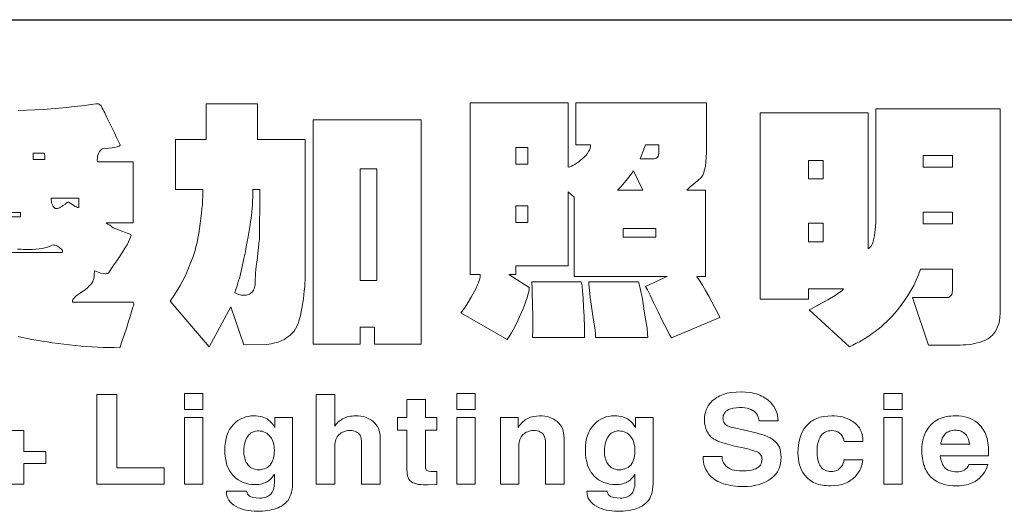
# Model space of a CAD drawing. Extents: x 0 to 613, y -584 to 441.
# Drawn here: x 458 to 507, y 71 to 96 of the extents above; entities that cross this region are included whole.
import ezdxf

# ---------------------------------------------------------------- set-up
doc = ezdxf.new("R2010")
doc.units = 0
doc.header["$LTSCALE"] = 16.335
doc.layers.get('0').update_dxf_attribs({"linetype": 'CONTINUOUS'})
doc.layers.add('1实体粗线', color=7, linetype='CONTINUOUS', lineweight=30)
doc.layers.add('2实体细线', color=2, linetype='CONTINUOUS', lineweight=15)

# ---------------------------------------------------------------- blocks, each defined once
blk = doc.blocks.new('A$C0649190B')
at = {"layer": '2实体细线', "color": 7, "lineweight": 0}
for points in [[(48.059, -7.084), (48.068, -7.097), (48.077, -7.111), (48.077, -7.133), (48.072, -7.156), (48.054, -7.21), (48.036, -7.268), (48, -7.38), (47.973, -7.475), (47.946, -7.56), (47.928, -7.623), (47.888, -7.745), (47.838, -7.884), (47.784, -8.046), (47.721, -8.225), (47.582, -8.221), (47.447, -8.221), (47.308, -8.216), (47.169, -8.208), (47.029, -8.199), (46.89, -8.19), (46.746, -8.181), (46.602, -8.167), (46.458, -8.149), (46.315, -8.136), (46.175, -8.118), (46.036, -8.1), (45.901, -8.077), (45.766, -8.059), (45.636, -8.037), (45.506, -8.014), (45.443, -8.005), (45.366, -7.987), (45.276, -7.969), (45.168, -7.942)], [(45.168, -2.279), (45.384, -2.27), (45.591, -2.261), (45.798, -2.247), (46, -2.234), (46.198, -2.22), (46.386, -2.202), (46.58, -2.18), (46.764, -2.157), (46.944, -2.135), (47.119, -2.108), (47.146, -2.108), (47.169, -2.108), (47.187, -2.112), (47.209, -2.117), (47.223, -2.13), (47.241, -2.139), (47.254, -2.157), (47.263, -2.175), (47.285, -2.216), (47.303, -2.256), (47.326, -2.297), (47.348, -2.337), (47.393, -2.436), (47.443, -2.535), (47.492, -2.638), (47.542, -2.737), (47.587, -2.836), (47.636, -2.935), (47.686, -3.038), (47.735, -3.137), (47.73, -3.146), (47.721, -3.155), (47.712, -3.169), (47.694, -3.173), (47.654, -3.191), (47.596, -3.2), (47.528, -3.209), (47.452, -3.223), (47.371, -3.232), (47.285, -3.241), (47.25, -3.268), (47.218, -3.304), (47.196, -3.34), (47.178, -3.376), (47.164, -3.42), (47.16, -3.465), (47.155, -3.515), (47.16, -3.564), (48.059, -3.564), (48.059, -5.093), (47.38, -5.093), (47.425, -5.129), (47.47, -5.155), (47.515, -5.187), (47.56, -5.218), (47.717, -5.277), (47.843, -5.326), (47.937, -5.362), (48, -5.385), (48.005, -5.398), (48.005, -5.412), (48, -5.43), (47.996, -5.448), (47.978, -5.497), (47.946, -5.565), (47.906, -5.641), (47.852, -5.726), (47.789, -5.83), (47.712, -5.947), (47.645, -6.045), (47.573, -6.149), (47.506, -6.248), (47.438, -6.351), (47.416, -6.36), (47.393, -6.365), (47.375, -6.369), (47.353, -6.369), (47.303, -6.365), (47.245, -6.351), (47.209, -6.338), (47.178, -6.329), (47.137, -6.315), (47.097, -6.297), (47.092, -6.306), (47.088, -6.329), (47.083, -6.36), (47.083, -6.405), (47.079, -6.45), (47.074, -6.486), (47.065, -6.513), (47.056, -6.531), (47.043, -6.567), (47.025, -6.603), (46.993, -6.639), (46.957, -6.675), (46.912, -6.72), (46.863, -6.76), (46.8, -6.805), (46.733, -6.85), (46.679, -6.891), (46.629, -6.926), (46.593, -6.958), (46.566, -6.989), (46.548, -7.016), (46.539, -7.043), (46.535, -7.057), (46.539, -7.066), (46.539, -7.075), (46.548, -7.084), (48.059, -7.084), (48.059, -7.084)], [(52.374, -6.437), (52.374, -6.526), (52.369, -6.616), (52.365, -6.706), (52.356, -6.801), (52.347, -6.895), (52.333, -6.994), (52.32, -7.088), (52.302, -7.187), (52.279, -7.313), (52.257, -7.425), (52.23, -7.524), (52.198, -7.614), (52.167, -7.691), (52.135, -7.754), (52.104, -7.807), (52.063, -7.848), (51.992, -7.915), (51.92, -7.969), (51.848, -8.014), (51.776, -8.05), (51.699, -8.082), (51.614, -8.104), (51.52, -8.127), (51.412, -8.145), (50.836, -8.154), (50.508, -7.201), (49.964, -8.199), (48.985, -7.057), (49.079, -6.922), (49.164, -6.792), (49.241, -6.666), (49.308, -6.54), (49.371, -6.41), (49.434, -6.27), (49.492, -6.122), (49.555, -5.965), (49.582, -5.884), (49.614, -5.789), (49.636, -5.695), (49.663, -5.587), (49.686, -5.479), (49.708, -5.362), (49.726, -5.236), (49.744, -5.106), (49.762, -4.976), (49.776, -4.854), (49.785, -4.737), (49.798, -4.63), (49.803, -4.526), (49.807, -4.427), (49.812, -4.337), (49.812, -4.257), (49.124, -4.257), (49.124, -3.007), (49.888, -3.007), (49.888, -2.112), (51.178, -2.112), (51.178, -3.007), (52.374, -3.007), (52.374, -6.437), (52.374, -6.437)], [(62.788, -7.47), (61.57, -7.978), (61.516, -7.884), (61.444, -7.745), (61.35, -7.556), (61.237, -7.322), (61.125, -7.088), (61.035, -6.904), (60.968, -6.774), (60.923, -6.688), (61.462, -6.441), (59.129, -6.441), (59.129, -4.45), (58.977, -4.319), (58.977, -6.167), (57.669, -6.167), (57.669, -6.387), (57.489, -6.387), (57.997, -6.715), (57.997, -6.765), (57.988, -6.823), (57.97, -6.895), (57.947, -6.971), (57.916, -7.057), (57.88, -7.156), (57.839, -7.264), (57.79, -7.376), (57.687, -7.596), (57.597, -7.776), (57.556, -7.852), (57.516, -7.915), (57.48, -7.969), (57.448, -8.014), (56.289, -7.353), (56.374, -7.232), (56.459, -7.102), (56.545, -6.958), (56.626, -6.805), (56.666, -6.729), (56.698, -6.661), (56.725, -6.598), (56.747, -6.54), (56.761, -6.495), (56.77, -6.45), (56.774, -6.419), (56.77, -6.387), (56.522, -6.387), (56.522, -2.081), (58.977, -2.081), (58.977, -3.695), (59.022, -3.686), (59.062, -3.672), (59.107, -3.65), (59.147, -3.627), (59.192, -3.6), (59.237, -3.569), (59.282, -3.533), (59.332, -3.492), (59.381, -3.447), (59.422, -3.403), (59.462, -3.353), (59.489, -3.308), (59.516, -3.268), (59.529, -3.223), (59.538, -3.178), (59.543, -3.137), (59.17, -3.137), (59.17, -2.081), (62.456, -2.081), (62.456, -3.187), (62.451, -3.326), (62.447, -3.452), (62.438, -3.564), (62.424, -3.668), (62.406, -3.758), (62.384, -3.834), (62.361, -3.897), (62.33, -3.951), (62.226, -4.036), (62.132, -4.117), (62.042, -4.194), (61.957, -4.27), (62.429, -4.27), (62.429, -6.441), (62.208, -6.441), (62.276, -6.54), (62.352, -6.657), (62.429, -6.787), (62.51, -6.931), (62.59, -7.075), (62.662, -7.214), (62.725, -7.344), (62.788, -7.47), (62.788, -7.47)], [(69.827, -7.255), (69.823, -7.358), (69.818, -7.457), (69.805, -7.547), (69.787, -7.628), (69.76, -7.704), (69.733, -7.767), (69.701, -7.825), (69.661, -7.879), (69.629, -7.911), (69.593, -7.942), (69.553, -7.974), (69.513, -8.001), (69.468, -8.028), (69.418, -8.05), (69.364, -8.068), (69.306, -8.091), (69.247, -8.104), (69.184, -8.118), (69.117, -8.131), (69.045, -8.14), (68.973, -8.149), (68.897, -8.154), (68.816, -8.158), (68.73, -8.158), (68.025, -8.158), (67.625, -6.967), (68.335, -6.967), (68.375, -6.967), (68.416, -6.967), (68.456, -6.967), (68.497, -6.967), (68.524, -6.962), (68.551, -6.949), (68.573, -6.935), (68.591, -6.917), (68.609, -6.891), (68.618, -6.864), (68.623, -6.832), (68.627, -6.801), (68.627, -6.257), (67.827, -6.257), (67.778, -6.396), (67.719, -6.526), (67.656, -6.661), (67.584, -6.792), (67.508, -6.917), (67.422, -7.043), (67.333, -7.169), (67.234, -7.295), (67.171, -7.367), (67.103, -7.439), (67.04, -7.506), (66.973, -7.574), (66.901, -7.637), (66.834, -7.7), (66.762, -7.758), (66.685, -7.816), (66.609, -7.87), (66.532, -7.924), (66.456, -7.974), (66.375, -8.023), (66.294, -8.073), (66.209, -8.113), (66.123, -8.158), (66.038, -8.199), (65.031, -7.273), (65.103, -7.237), (65.162, -7.205), (65.22, -7.174), (65.265, -7.151), (65.499, -7.021), (65.678, -6.913), (65.75, -6.864), (65.813, -6.823), (65.858, -6.787), (65.894, -6.751), (65.013, -6.751), (65.013, -7.007), (63.8, -7.007), (63.8, -2.337), (66.514, -2.337), (66.514, -5.744), (66.537, -5.731), (66.555, -5.713), (66.573, -5.69), (66.591, -5.668), (66.604, -5.641), (66.618, -5.614), (66.631, -5.583), (66.64, -5.551), (66.654, -5.488), (66.667, -5.421), (66.676, -5.344), (66.685, -5.268), (66.699, -5.088), (66.703, -4.886), (66.703, -2.234), (69.827, -2.234), (69.827, -7.255), (69.827, -7.255)], [(55.291, -8.131), (54.118, -8.131), (54.118, -7.709), (53.754, -7.709), (53.754, -8.131), (52.58, -8.131), (52.58, -2.513), (55.291, -2.513), (55.291, -8.131), (55.291, -8.131)], [(57.97, -3.618), (57.97, -3.2), (57.669, -3.2), (57.669, -3.618), (57.97, -3.618), (57.97, -3.618)], [(61.255, -3.358), (61.255, -3.137), (60.923, -3.137), (60.784, -3.488), (60.824, -3.488), (60.873, -3.492), (60.927, -3.492), (60.995, -3.492), (61.044, -3.492), (61.089, -3.492), (61.116, -3.492), (61.139, -3.488), (61.166, -3.479), (61.188, -3.47), (61.211, -3.456), (61.224, -3.443), (61.237, -3.425), (61.246, -3.403), (61.251, -3.38), (61.255, -3.358), (61.255, -3.358)], [(45.838, -3.506), (45.838, -3.447), (45.838, -3.407), (45.834, -3.367), (45.829, -3.344), (45.546, -3.344), (45.546, -3.506), (45.838, -3.506), (45.838, -3.506)], [(68.627, -3.695), (68.627, -3.403), (67.894, -3.403), (67.894, -3.695), (68.627, -3.695), (68.627, -3.695)], [(65.377, -3.987), (65.377, -3.528), (65.013, -3.528), (65.013, -3.987), (65.377, -3.987), (65.377, -3.987)], [(54.172, -6.54), (54.172, -3.74), (53.758, -3.74), (53.758, -6.54), (54.172, -6.54), (54.172, -6.54)], [(60.855, -4.27), (60.622, -3.785), (60.586, -3.843), (60.536, -3.91), (60.473, -3.987), (60.392, -4.081), (60.343, -4.14), (60.298, -4.189), (60.258, -4.234), (60.222, -4.27), (60.855, -4.27), (60.855, -4.27)], [(51.241, -4.257), (51.061, -4.257), (51.061, -4.36), (51.061, -4.459), (51.057, -4.553), (51.052, -4.648), (51.048, -4.737), (51.039, -4.818), (51.03, -4.899), (51.021, -4.976), (51.007, -5.057), (50.998, -5.142), (50.98, -5.236), (50.962, -5.335), (50.944, -5.443), (50.922, -5.56), (50.899, -5.686), (50.877, -5.816), (50.841, -5.987), (50.805, -6.153), (50.769, -6.306), (50.733, -6.455), (50.697, -6.571), (50.666, -6.675), (50.639, -6.765), (50.612, -6.846), (50.657, -6.864), (50.715, -6.886), (50.747, -6.895), (50.778, -6.904), (50.809, -6.908), (50.841, -6.908), (50.872, -6.908), (50.899, -6.904), (50.926, -6.9), (50.953, -6.891), (50.98, -6.877), (51.003, -6.864), (51.025, -6.846), (51.043, -6.828), (51.061, -6.805), (51.079, -6.778), (51.093, -6.751), (51.106, -6.715), (51.115, -6.679), (51.12, -6.639), (51.124, -6.594), (51.124, -6.544), (51.124, -6.495), (51.129, -6.432), (51.133, -6.356), (51.142, -6.275), (51.151, -6.18), (51.165, -6.077), (51.178, -5.965), (51.191, -5.843), (51.209, -5.722), (51.218, -5.605), (51.227, -5.502), (51.227, -5.407), (51.227, -5.286), (51.227, -5.151), (51.232, -4.998), (51.236, -4.832), (51.236, -4.661), (51.241, -4.508), (51.241, -4.373), (51.241, -4.257), (51.241, -4.257)], [(45.227, -4.944), (45.227, -4.832), (44.863, -4.832)], [(44.616, -4.944), (45.227, -4.944), (45.227, -4.944)], [(46.697, -4.706), (46.697, -4.477), (46, -4.477), (46.004, -4.513), (46.009, -4.553), (46.013, -4.589), (46.027, -4.621), (46.04, -4.657), (46.054, -4.684), (46.076, -4.711), (46.099, -4.737), (46.117, -4.737), (46.139, -4.737), (46.162, -4.733), (46.184, -4.728), (46.211, -4.715), (46.238, -4.702), (46.265, -4.684), (46.297, -4.661), (46.351, -4.621), (46.391, -4.594), (46.418, -4.576), (46.436, -4.576), (46.481, -4.603), (46.526, -4.634), (46.566, -4.657), (46.602, -4.679), (46.634, -4.693), (46.661, -4.706), (46.683, -4.706), (46.697, -4.706), (46.697, -4.706)], [(57.97, -5.088), (57.97, -4.67), (57.669, -4.67), (57.669, -5.088), (57.97, -5.088), (57.97, -5.088)], [(68.627, -5.115), (68.627, -4.823), (67.894, -4.823), (67.894, -5.115), (68.627, -5.115), (68.627, -5.115)], [(65.377, -5.565), (65.377, -5.102), (65.013, -5.102), (65.013, -5.565), (65.377, -5.565), (65.377, -5.565)], [(61.184, -5.452), (61.184, -5.232), (60.357, -5.232), (60.357, -5.452), (61.184, -5.452), (61.184, -5.452)], [(46.27, -5.834), (46.279, -5.83), (46.288, -5.825), (46.288, -5.816), (46.288, -5.807), (46.283, -5.789), (46.265, -5.762), (46.238, -5.735), (46.211, -5.713), (46.184, -5.695), (46.157, -5.677), (46.126, -5.663), (46.099, -5.654), (46.067, -5.65), (46.036, -5.645), (45.977, -5.677), (45.91, -5.704), (45.843, -5.722), (45.775, -5.735), (45.699, -5.744), (45.613, -5.753), (45.523, -5.758), (45.42, -5.758), (45.371, -5.758), (45.308, -5.758), (45.236, -5.753), (45.155, -5.753)], [(44.917, -5.834), (46.27, -5.834), (46.27, -5.834)], [(59.39, -7.965), (58.082, -7.965), (58.087, -7.911), (58.091, -7.834), (58.096, -7.794), (58.096, -7.758), (58.096, -7.722), (58.096, -7.691), (58.096, -7.596), (58.091, -7.488), (58.091, -7.367), (58.087, -7.223), (58.082, -7.075), (58.078, -6.913), (58.073, -6.747), (58.069, -6.571), (59.309, -6.571), (59.327, -6.67), (59.341, -6.81), (59.354, -6.985), (59.368, -7.205), (59.372, -7.322), (59.377, -7.43), (59.381, -7.538), (59.386, -7.632), (59.39, -7.727), (59.39, -7.812), (59.39, -7.888), (59.39, -7.965), (59.39, -7.965)], [(60.977, -7.965), (59.669, -7.965), (59.664, -7.861), (59.646, -7.722), (59.619, -7.533), (59.583, -7.304), (59.565, -7.187), (59.547, -7.07), (59.534, -6.967), (59.525, -6.873), (59.516, -6.783), (59.507, -6.706), (59.502, -6.634), (59.502, -6.571), (60.743, -6.571), (60.761, -6.63), (60.779, -6.697), (60.793, -6.774), (60.81, -6.859), (60.833, -6.958), (60.851, -7.061), (60.873, -7.178), (60.891, -7.304), (60.932, -7.547), (60.959, -7.736), (60.972, -7.875), (60.977, -7.965), (60.977, -7.965)], [(49.812, -9.372), (49.812, -9.776), (49.344, -9.776), (49.344, -9.372), (49.812, -9.372), (49.812, -9.372)], [(56.648, -9.372), (56.648, -9.776), (56.181, -9.776), (56.181, -9.372), (56.648, -9.372), (56.648, -9.372)], [(62.366, -10.949), (62.842, -10.949), (62.842, -10.985), (62.847, -11.017), (62.856, -11.048), (62.865, -11.075), (62.878, -11.107), (62.892, -11.134), (62.91, -11.156), (62.928, -11.179), (62.964, -11.21), (63.004, -11.237), (63.049, -11.264), (63.098, -11.282), (63.152, -11.295), (63.215, -11.304), (63.278, -11.313), (63.35, -11.313), (63.449, -11.313), (63.539, -11.3), (63.579, -11.291), (63.62, -11.282), (63.656, -11.273), (63.687, -11.26), (63.723, -11.237), (63.759, -11.215), (63.786, -11.192), (63.809, -11.165), (63.827, -11.134), (63.836, -11.098), (63.845, -11.062), (63.849, -11.021), (63.845, -10.994), (63.84, -10.967), (63.831, -10.94), (63.818, -10.918), (63.8, -10.895), (63.782, -10.873), (63.755, -10.855), (63.728, -10.837), (63.678, -10.819), (63.611, -10.797), (63.521, -10.77), (63.413, -10.743), (63.157, -10.689), (62.982, -10.644), (62.838, -10.603), (62.775, -10.581), (62.721, -10.558), (62.676, -10.536), (62.635, -10.513), (62.608, -10.491), (62.581, -10.473), (62.554, -10.45), (62.532, -10.423), (62.514, -10.397), (62.492, -10.37), (62.474, -10.343), (62.46, -10.316), (62.433, -10.248), (62.415, -10.181), (62.406, -10.104), (62.402, -10.028), (62.402, -9.96), (62.411, -9.902), (62.424, -9.844), (62.442, -9.785), (62.465, -9.731), (62.496, -9.682), (62.528, -9.632), (62.568, -9.587), (62.595, -9.556), (62.631, -9.529), (62.667, -9.502), (62.703, -9.475), (62.743, -9.453), (62.784, -9.43), (62.829, -9.412), (62.874, -9.399), (62.919, -9.381), (62.973, -9.367), (63.022, -9.358), (63.076, -9.349), (63.193, -9.336), (63.319, -9.331), (63.435, -9.336), (63.548, -9.349), (63.602, -9.358), (63.651, -9.372), (63.701, -9.381), (63.746, -9.399), (63.791, -9.417), (63.836, -9.435), (63.876, -9.457), (63.916, -9.48), (63.952, -9.507), (63.988, -9.533), (64.024, -9.56), (64.056, -9.592), (64.101, -9.646), (64.141, -9.7), (64.173, -9.754), (64.2, -9.812), (64.222, -9.871), (64.236, -9.934), (64.245, -9.996), (64.249, -10.059), (63.773, -10.059), (63.759, -9.996), (63.741, -9.943), (63.732, -9.916), (63.719, -9.893), (63.705, -9.871), (63.687, -9.853), (63.656, -9.821), (63.615, -9.794), (63.575, -9.772), (63.525, -9.754), (63.471, -9.74), (63.413, -9.731), (63.35, -9.722), (63.283, -9.722), (63.202, -9.727), (63.125, -9.736), (63.094, -9.745), (63.062, -9.754), (63.031, -9.767), (63.004, -9.776), (62.968, -9.799), (62.941, -9.817), (62.919, -9.844), (62.901, -9.866), (62.887, -9.898), (62.874, -9.925), (62.869, -9.956), (62.865, -9.992), (62.869, -10.019), (62.869, -10.046), (62.878, -10.068), (62.887, -10.095), (62.901, -10.113), (62.914, -10.136), (62.932, -10.149), (62.955, -10.167), (62.982, -10.185), (63.017, -10.199), (63.062, -10.212), (63.116, -10.226), (63.701, -10.361), (63.773, -10.379), (63.84, -10.397), (63.898, -10.419), (63.957, -10.441), (64.011, -10.464), (64.056, -10.486), (64.101, -10.513), (64.137, -10.54), (64.182, -10.581), (64.218, -10.621), (64.254, -10.671), (64.281, -10.72), (64.298, -10.774), (64.312, -10.837), (64.321, -10.9), (64.325, -10.967), (64.321, -11.048), (64.312, -11.129), (64.294, -11.201), (64.267, -11.269), (64.231, -11.336), (64.191, -11.394), (64.141, -11.448), (64.087, -11.498), (64.02, -11.547), (63.943, -11.588), (63.862, -11.624), (63.782, -11.651), (63.687, -11.673), (63.593, -11.691), (63.489, -11.7), (63.386, -11.705), (63.314, -11.705), (63.242, -11.7), (63.179, -11.696), (63.112, -11.687), (63.053, -11.678), (62.995, -11.664), (62.937, -11.651), (62.883, -11.637), (62.833, -11.619), (62.784, -11.597), (62.739, -11.574), (62.694, -11.552), (62.653, -11.525), (62.617, -11.498), (62.581, -11.466), (62.545, -11.435), (62.505, -11.385), (62.465, -11.331), (62.433, -11.277), (62.411, -11.219), (62.388, -11.156), (62.375, -11.089), (62.366, -11.021), (62.366, -10.949), (62.366, -10.949)], [(67.364, -9.372), (67.364, -9.776), (66.901, -9.776), (66.901, -9.372), (67.364, -9.372), (67.364, -9.372)], [(47.65, -9.394), (47.65, -11.237), (48.841, -11.237), (48.841, -11.646), (47.151, -11.646), (47.151, -9.394), (47.65, -9.394), (47.65, -9.394)], [(54.257, -10.491), (54.257, -11.646), (53.794, -11.646), (53.794, -10.63), (53.79, -10.567), (53.785, -10.509), (53.772, -10.459), (53.754, -10.419), (53.736, -10.392), (53.713, -10.37), (53.686, -10.347), (53.655, -10.334), (53.619, -10.32), (53.578, -10.311), (53.538, -10.302), (53.488, -10.302), (53.452, -10.302), (53.412, -10.307), (53.38, -10.316), (53.345, -10.329), (53.313, -10.343), (53.282, -10.361), (53.255, -10.379), (53.228, -10.401), (53.205, -10.428), (53.183, -10.459), (53.165, -10.491), (53.151, -10.522), (53.138, -10.563), (53.129, -10.599), (53.124, -10.644), (53.124, -10.689), (53.124, -11.646), (52.657, -11.646), (52.657, -9.394), (53.124, -9.394), (53.124, -10.194), (53.138, -10.167), (53.156, -10.14), (53.178, -10.113), (53.201, -10.091), (53.228, -10.068), (53.255, -10.046), (53.286, -10.028), (53.318, -10.005), (53.354, -9.987), (53.394, -9.974), (53.43, -9.96), (53.47, -9.952), (53.511, -9.943), (53.556, -9.938), (53.596, -9.934), (53.641, -9.934), (53.709, -9.934), (53.772, -9.943), (53.83, -9.952), (53.888, -9.969), (53.942, -9.987), (53.992, -10.014), (54.041, -10.041), (54.086, -10.077), (54.127, -10.118), (54.163, -10.158), (54.19, -10.203), (54.217, -10.253), (54.235, -10.307), (54.248, -10.365), (54.257, -10.423), (54.257, -10.491), (54.257, -10.491)], [(55.399, -9.524), (55.399, -9.974), (55.686, -9.974), (55.686, -10.289), (55.399, -10.289), (55.399, -11.197), (55.399, -11.233), (55.403, -11.264), (55.417, -11.286), (55.426, -11.304), (55.448, -11.313), (55.484, -11.322), (55.529, -11.327), (55.592, -11.331), (55.686, -11.331), (55.686, -11.655), (55.466, -11.664), (55.408, -11.664), (55.34, -11.66), (55.277, -11.655), (55.219, -11.651), (55.169, -11.637), (55.124, -11.624), (55.084, -11.61), (55.048, -11.588), (55.017, -11.565), (54.999, -11.543), (54.981, -11.52), (54.967, -11.493), (54.954, -11.462), (54.945, -11.426), (54.936, -11.39), (54.936, -11.345), (54.931, -11.304), (54.931, -10.289), (54.693, -10.289), (54.693, -9.974), (54.931, -9.974), (54.931, -9.524), (55.399, -9.524), (55.399, -9.524)], [(49.344, -9.974), (49.812, -9.974), (49.812, -11.646), (49.344, -11.646), (49.344, -9.974), (49.344, -9.974)], [(51.619, -9.974), (52.063, -9.974), (52.063, -11.556), (52.063, -11.637), (52.059, -11.709), (52.05, -11.781), (52.037, -11.844), (52.019, -11.902), (51.996, -11.956), (51.974, -12.006), (51.947, -12.051), (51.92, -12.082), (51.888, -12.114), (51.857, -12.141), (51.821, -12.167), (51.78, -12.194), (51.74, -12.217), (51.699, -12.239), (51.65, -12.257), (51.601, -12.271), (51.547, -12.284), (51.493, -12.298), (51.434, -12.307), (51.371, -12.316), (51.308, -12.32), (51.241, -12.325), (51.169, -12.325), (51.093, -12.325), (51.021, -12.316), (50.953, -12.307), (50.886, -12.298), (50.823, -12.28), (50.76, -12.257), (50.702, -12.235), (50.648, -12.208), (50.589, -12.172), (50.54, -12.132), (50.495, -12.091), (50.463, -12.042), (50.436, -11.992), (50.414, -11.938), (50.405, -11.884), (50.4, -11.821), (50.908, -11.821), (50.917, -11.862), (50.931, -11.893), (50.953, -11.92), (50.971, -11.938), (50.994, -11.952), (51.016, -11.961), (51.043, -11.97), (51.075, -11.979), (51.147, -11.988), (51.232, -11.992), (51.277, -11.992), (51.317, -11.988), (51.358, -11.979), (51.394, -11.97), (51.43, -11.956), (51.457, -11.938), (51.484, -11.92), (51.511, -11.898), (51.533, -11.871), (51.551, -11.844), (51.565, -11.812), (51.578, -11.776), (51.592, -11.74), (51.596, -11.7), (51.601, -11.655), (51.605, -11.61), (51.605, -11.408), (51.596, -11.403), (51.56, -11.457), (51.524, -11.502), (51.479, -11.543), (51.434, -11.574), (51.403, -11.592), (51.371, -11.61), (51.335, -11.624), (51.295, -11.633), (51.254, -11.642), (51.214, -11.651), (51.169, -11.651), (51.124, -11.655), (51.039, -11.651), (50.962, -11.642), (50.89, -11.624), (50.818, -11.601), (50.755, -11.57), (50.693, -11.534), (50.634, -11.493), (50.585, -11.444), (50.553, -11.412), (50.531, -11.381), (50.508, -11.349), (50.486, -11.318), (50.445, -11.242), (50.414, -11.165), (50.391, -11.08), (50.373, -10.99), (50.364, -10.895), (50.36, -10.792), (50.364, -10.689), (50.373, -10.594), (50.391, -10.504), (50.414, -10.423), (50.445, -10.343), (50.481, -10.271), (50.526, -10.208), (50.58, -10.145), (50.63, -10.095), (50.688, -10.05), (50.747, -10.014), (50.809, -9.987), (50.877, -9.96), (50.944, -9.947), (51.016, -9.934), (51.093, -9.934), (51.147, -9.934), (51.2, -9.938), (51.25, -9.947), (51.295, -9.956), (51.34, -9.974), (51.38, -9.992), (51.421, -10.01), (51.457, -10.037), (51.502, -10.073), (51.542, -10.118), (51.578, -10.167), (51.614, -10.226), (51.619, -9.974), (51.619, -9.974)], [(56.181, -9.974), (56.648, -9.974), (56.648, -11.646), (56.181, -11.646), (56.181, -9.974), (56.181, -9.974)], [(58.878, -10.491), (58.878, -11.646), (58.41, -11.646), (58.41, -10.63), (58.41, -10.567), (58.401, -10.509), (58.388, -10.459), (58.37, -10.419), (58.352, -10.392), (58.329, -10.37), (58.302, -10.347), (58.271, -10.334), (58.239, -10.32), (58.199, -10.311), (58.154, -10.302), (58.109, -10.302), (58.069, -10.302), (58.033, -10.307), (57.997, -10.316), (57.965, -10.329), (57.929, -10.343), (57.902, -10.361), (57.871, -10.379), (57.844, -10.401), (57.821, -10.428), (57.799, -10.459), (57.781, -10.491), (57.767, -10.522), (57.758, -10.563), (57.749, -10.599), (57.745, -10.644), (57.745, -10.689), (57.745, -11.646), (57.278, -11.646), (57.278, -9.974), (57.723, -9.974), (57.723, -10.221), (57.749, -10.181), (57.781, -10.145), (57.808, -10.113), (57.839, -10.086), (57.871, -10.059), (57.902, -10.032), (57.934, -10.014), (57.965, -9.996), (57.997, -9.983), (58.033, -9.969), (58.064, -9.956), (58.105, -9.947), (58.181, -9.938), (58.262, -9.934), (58.329, -9.934), (58.392, -9.943), (58.451, -9.952), (58.505, -9.969), (58.559, -9.987), (58.613, -10.014), (58.657, -10.041), (58.702, -10.077), (58.743, -10.118), (58.779, -10.158), (58.81, -10.203), (58.833, -10.253), (58.851, -10.307), (58.864, -10.365), (58.873, -10.423), (58.878, -10.491), (58.878, -10.491)], [(60.671, -9.974), (61.116, -9.974), (61.116, -11.556), (61.116, -11.637), (61.107, -11.709), (61.098, -11.781), (61.085, -11.844), (61.071, -11.902), (61.049, -11.956), (61.026, -12.006), (60.995, -12.051), (60.972, -12.082), (60.941, -12.114), (60.909, -12.141), (60.873, -12.167), (60.833, -12.194), (60.793, -12.217), (60.748, -12.239), (60.703, -12.257), (60.653, -12.271), (60.599, -12.284), (60.545, -12.298), (60.487, -12.307), (60.424, -12.316), (60.361, -12.32), (60.294, -12.325), (60.222, -12.325), (60.145, -12.325), (60.073, -12.316), (60.006, -12.307), (59.938, -12.298), (59.871, -12.28), (59.813, -12.257), (59.754, -12.235), (59.7, -12.208), (59.642, -12.172), (59.592, -12.132), (59.547, -12.091), (59.511, -12.042), (59.485, -11.992), (59.467, -11.938), (59.453, -11.884), (59.449, -11.821), (59.956, -11.821), (59.97, -11.862), (59.983, -11.893), (60.001, -11.92), (60.024, -11.938), (60.046, -11.952), (60.069, -11.961), (60.096, -11.97), (60.127, -11.979), (60.199, -11.988), (60.285, -11.992), (60.33, -11.992), (60.37, -11.988), (60.41, -11.979), (60.446, -11.97), (60.478, -11.956), (60.509, -11.938), (60.536, -11.92), (60.563, -11.898), (60.586, -11.871), (60.604, -11.844), (60.617, -11.812), (60.631, -11.776), (60.64, -11.74), (60.649, -11.7), (60.653, -11.655), (60.653, -11.61), (60.653, -11.408), (60.649, -11.403), (60.613, -11.457), (60.572, -11.502), (60.532, -11.543), (60.487, -11.574), (60.455, -11.592), (60.424, -11.61), (60.388, -11.624), (60.348, -11.633), (60.307, -11.642), (60.267, -11.651), (60.222, -11.651), (60.177, -11.655), (60.091, -11.651), (60.015, -11.642), (59.938, -11.624), (59.871, -11.601), (59.804, -11.57), (59.745, -11.534), (59.687, -11.493), (59.633, -11.444), (59.606, -11.412), (59.583, -11.381), (59.556, -11.349), (59.538, -11.318), (59.498, -11.242), (59.467, -11.165), (59.444, -11.08), (59.426, -10.99), (59.413, -10.895), (59.413, -10.792), (59.413, -10.689), (59.426, -10.594), (59.44, -10.504), (59.467, -10.423), (59.498, -10.343), (59.534, -10.271), (59.579, -10.208), (59.628, -10.145), (59.682, -10.095), (59.741, -10.05), (59.799, -10.014), (59.862, -9.987), (59.925, -9.96), (59.997, -9.947), (60.069, -9.934), (60.145, -9.934), (60.199, -9.934), (60.249, -9.938), (60.298, -9.947), (60.348, -9.956), (60.388, -9.974), (60.433, -9.992), (60.473, -10.01), (60.509, -10.037), (60.554, -10.073), (60.595, -10.118), (60.631, -10.167), (60.667, -10.226), (60.671, -9.974), (60.671, -9.974)], [(65.903, -11.035), (66.375, -11.035), (66.371, -11.089), (66.357, -11.143), (66.344, -11.192), (66.326, -11.242), (66.303, -11.291), (66.276, -11.336), (66.245, -11.381), (66.209, -11.426), (66.182, -11.457), (66.15, -11.484), (66.119, -11.516), (66.087, -11.538), (66.051, -11.565), (66.016, -11.583), (65.98, -11.606), (65.939, -11.624), (65.899, -11.637), (65.858, -11.651), (65.813, -11.664), (65.768, -11.673), (65.669, -11.682), (65.566, -11.687), (65.512, -11.687), (65.458, -11.682), (65.409, -11.678), (65.359, -11.669), (65.31, -11.66), (65.265, -11.651), (65.22, -11.633), (65.179, -11.619), (65.139, -11.601), (65.099, -11.579), (65.063, -11.556), (65.031, -11.529), (64.995, -11.502), (64.964, -11.471), (64.937, -11.439), (64.91, -11.408), (64.874, -11.349), (64.838, -11.291), (64.811, -11.228), (64.788, -11.161), (64.77, -11.089), (64.761, -11.017), (64.752, -10.94), (64.748, -10.855), (64.752, -10.752), (64.761, -10.657), (64.779, -10.563), (64.802, -10.477), (64.829, -10.397), (64.86, -10.325), (64.901, -10.253), (64.95, -10.194), (64.977, -10.163), (65.009, -10.131), (65.04, -10.104), (65.072, -10.077), (65.108, -10.055), (65.144, -10.032), (65.179, -10.014), (65.22, -9.996), (65.26, -9.983), (65.305, -9.969), (65.35, -9.956), (65.395, -9.947), (65.494, -9.938), (65.598, -9.934), (65.669, -9.934), (65.737, -9.938), (65.804, -9.947), (65.867, -9.96), (65.926, -9.978), (65.984, -10.001), (66.042, -10.023), (66.092, -10.055), (66.128, -10.077), (66.159, -10.1), (66.191, -10.122), (66.218, -10.149), (66.245, -10.176), (66.267, -10.208), (66.29, -10.235), (66.308, -10.266), (66.326, -10.302), (66.339, -10.334), (66.353, -10.37), (66.362, -10.41), (66.371, -10.446), (66.375, -10.486), (66.38, -10.527), (66.38, -10.572), (65.908, -10.572), (65.899, -10.536), (65.89, -10.504), (65.876, -10.477), (65.863, -10.446), (65.849, -10.423), (65.831, -10.401), (65.809, -10.379), (65.786, -10.361), (65.746, -10.334), (65.701, -10.316), (65.651, -10.307), (65.598, -10.302), (65.553, -10.307), (65.508, -10.311), (65.463, -10.325), (65.427, -10.343), (65.391, -10.365), (65.359, -10.392), (65.332, -10.428), (65.305, -10.464), (65.287, -10.5), (65.274, -10.531), (65.26, -10.572), (65.247, -10.608), (65.238, -10.648), (65.233, -10.693), (65.229, -10.738), (65.229, -10.783), (65.229, -10.855), (65.233, -10.922), (65.242, -10.985), (65.251, -11.039), (65.265, -11.089), (65.278, -11.134), (65.296, -11.17), (65.319, -11.206), (65.341, -11.233), (65.368, -11.26), (65.395, -11.277), (65.427, -11.295), (65.463, -11.309), (65.503, -11.318), (65.544, -11.327), (65.589, -11.327), (65.624, -11.327), (65.66, -11.322), (65.696, -11.313), (65.728, -11.3), (65.759, -11.282), (65.786, -11.264), (65.809, -11.237), (65.836, -11.21), (65.863, -11.165), (65.885, -11.12), (65.899, -11.08), (65.903, -11.035), (65.903, -11.035)], [(66.901, -9.974), (67.364, -9.974), (67.364, -11.646), (66.901, -11.646), (66.901, -9.974), (66.901, -9.974)], [(69.036, -11.156), (69.517, -11.156), (69.49, -11.224), (69.463, -11.286), (69.432, -11.345), (69.391, -11.399), (69.351, -11.448), (69.306, -11.493), (69.252, -11.534), (69.198, -11.574), (69.148, -11.601), (69.095, -11.624), (69.041, -11.642), (68.982, -11.66), (68.924, -11.673), (68.865, -11.682), (68.802, -11.687), (68.739, -11.687), (68.641, -11.687), (68.546, -11.678), (68.456, -11.66), (68.375, -11.637), (68.299, -11.61), (68.231, -11.579), (68.169, -11.538), (68.11, -11.489), (68.079, -11.462), (68.052, -11.43), (68.025, -11.394), (67.998, -11.358), (67.975, -11.322), (67.957, -11.282), (67.935, -11.242), (67.921, -11.197), (67.903, -11.152), (67.89, -11.102), (67.881, -11.053), (67.872, -11.003), (67.858, -10.891), (67.858, -10.774), (67.858, -10.707), (67.863, -10.639), (67.876, -10.576), (67.89, -10.513), (67.908, -10.45), (67.93, -10.392), (67.957, -10.334), (67.989, -10.28), (68.016, -10.239), (68.047, -10.199), (68.079, -10.163), (68.115, -10.127), (68.151, -10.095), (68.191, -10.068), (68.231, -10.041), (68.276, -10.019), (68.321, -9.996), (68.371, -9.983), (68.42, -9.965), (68.474, -9.952), (68.528, -9.943), (68.582, -9.938), (68.645, -9.934), (68.703, -9.934), (68.784, -9.934), (68.865, -9.943), (68.937, -9.956), (69.009, -9.974), (69.072, -10.001), (69.135, -10.028), (69.193, -10.064), (69.252, -10.104), (69.283, -10.136), (69.315, -10.167), (69.346, -10.203), (69.373, -10.239), (69.4, -10.275), (69.423, -10.32), (69.445, -10.361), (69.463, -10.405), (69.481, -10.455), (69.495, -10.504), (69.508, -10.558), (69.517, -10.612), (69.526, -10.666), (69.531, -10.725), (69.535, -10.788), (69.535, -10.85), (69.535, -10.931), (68.321, -10.931), (68.33, -10.981), (68.339, -11.03), (68.348, -11.075), (68.366, -11.116), (68.38, -11.156), (68.398, -11.188), (68.42, -11.219), (68.447, -11.242), (68.47, -11.264), (68.501, -11.282), (68.533, -11.3), (68.569, -11.313), (68.605, -11.322), (68.645, -11.331), (68.69, -11.336), (68.739, -11.336), (68.789, -11.336), (68.838, -11.327), (68.883, -11.309), (68.924, -11.291), (68.964, -11.264), (68.996, -11.233), (69.018, -11.197), (69.036, -11.156), (69.036, -11.156)], [(44.998, -10.828), (44.998, -10.302), (45.312, -10.302), (45.312, -10.828), (45.865, -10.828), (45.865, -11.125), (45.312, -11.125), (45.312, -11.646), (44.998, -11.646), (44.998, -11.125), (44.449, -11.125), (44.449, -10.828), (44.998, -10.828), (44.998, -10.828)], [(50.836, -10.819), (50.841, -10.864), (50.841, -10.909), (50.85, -10.949), (50.859, -10.99), (50.868, -11.03), (50.881, -11.066), (50.899, -11.098), (50.917, -11.129), (50.944, -11.165), (50.971, -11.197), (51.007, -11.224), (51.039, -11.246), (51.079, -11.264), (51.12, -11.273), (51.16, -11.282), (51.205, -11.282), (51.259, -11.282), (51.308, -11.273), (51.353, -11.264), (51.394, -11.246), (51.43, -11.224), (51.466, -11.197), (51.497, -11.165), (51.524, -11.129), (51.542, -11.098), (51.56, -11.062), (51.574, -11.026), (51.583, -10.985), (51.592, -10.945), (51.596, -10.9), (51.601, -10.85), (51.605, -10.801), (51.601, -10.747), (51.596, -10.698), (51.587, -10.653), (51.578, -10.608), (51.565, -10.567), (51.547, -10.527), (51.529, -10.491), (51.502, -10.455), (51.475, -10.423), (51.443, -10.392), (51.412, -10.37), (51.371, -10.347), (51.335, -10.334), (51.295, -10.32), (51.25, -10.316), (51.205, -10.311), (51.169, -10.311), (51.133, -10.32), (51.097, -10.325), (51.066, -10.338), (51.039, -10.352), (51.007, -10.37), (50.985, -10.392), (50.958, -10.419), (50.931, -10.455), (50.904, -10.495), (50.886, -10.536), (50.868, -10.585), (50.854, -10.639), (50.845, -10.693), (50.841, -10.756), (50.836, -10.819), (50.836, -10.819)], [(59.889, -10.819), (59.889, -10.864), (59.894, -10.909), (59.903, -10.949), (59.912, -10.99), (59.921, -11.03), (59.934, -11.066), (59.952, -11.098), (59.97, -11.129), (59.997, -11.165), (60.024, -11.197), (60.055, -11.224), (60.091, -11.246), (60.127, -11.264), (60.168, -11.273), (60.213, -11.282), (60.258, -11.282), (60.312, -11.282), (60.361, -11.273), (60.406, -11.264), (60.446, -11.246), (60.482, -11.224), (60.518, -11.197), (60.55, -11.165), (60.577, -11.129), (60.595, -11.098), (60.608, -11.062), (60.622, -11.026), (60.635, -10.985), (60.644, -10.945), (60.649, -10.9), (60.653, -10.85), (60.653, -10.801), (60.653, -10.747), (60.649, -10.698), (60.64, -10.653), (60.631, -10.608), (60.617, -10.567), (60.599, -10.527), (60.577, -10.491), (60.554, -10.455), (60.527, -10.423), (60.496, -10.392), (60.46, -10.37), (60.424, -10.347), (60.388, -10.334), (60.343, -10.32), (60.303, -10.316), (60.258, -10.311), (60.217, -10.311), (60.186, -10.32), (60.15, -10.325), (60.118, -10.338), (60.091, -10.352), (60.06, -10.37), (60.033, -10.392), (60.01, -10.419), (59.983, -10.455), (59.956, -10.495), (59.938, -10.536), (59.921, -10.585), (59.907, -10.639), (59.898, -10.693), (59.894, -10.756), (59.889, -10.819), (59.889, -10.819)], [(68.335, -10.644), (69.059, -10.644), (69.05, -10.599), (69.041, -10.558), (69.032, -10.518), (69.014, -10.482), (68.996, -10.45), (68.978, -10.419), (68.951, -10.392), (68.924, -10.37), (68.901, -10.352), (68.874, -10.334), (68.847, -10.32), (68.82, -10.311), (68.793, -10.302), (68.762, -10.298), (68.73, -10.293), (68.699, -10.293), (68.659, -10.293), (68.623, -10.298), (68.587, -10.307), (68.555, -10.316), (68.524, -10.329), (68.497, -10.343), (68.47, -10.361), (68.447, -10.383), (68.425, -10.405), (68.407, -10.432), (68.389, -10.464), (68.371, -10.495), (68.362, -10.527), (68.348, -10.563), (68.339, -10.603), (68.335, -10.644), (68.335, -10.644)]]:
    blk.add_lwpolyline(points, dxfattribs=at)

msp = doc.modelspace()

# ---------------------------------------------------------------- linework, layer by layer
at = {"lineweight": 25}
msp.add_line((367.2439, 95.7494), (597.3611, 95.7494), dxfattribs=at)

# ---------------------------------------------------------------- block references
at = {"layer": '1实体粗线', "xscale": 2, "yscale": 2, "zscale": 2}
msp.add_blockref('A$C0649190B', (367.2439, 95.7494), dxfattribs=at)

doc.saveas('drawing.dxf')
